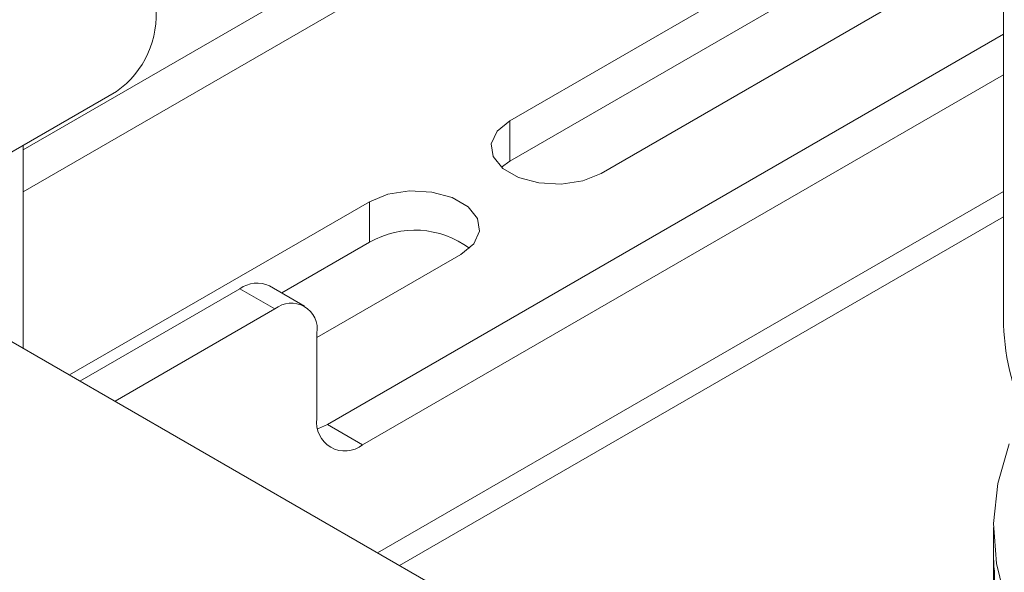
# Paper-space layout 'Sheet4' of a CAD drawing. Units: millimetres. Extents: x 48 to 2904, y 94 to 2930.
# Drawn here: x 2546 to 2596, y 2391 to 2418 of the extents above; entities that cross this region are included whole.
import ezdxf

# ---------------------------------------------------------------- set-up
doc = ezdxf.new("R2010")
doc.units = ezdxf.units.MM

psp = doc.layouts.new('Sheet4')

# ---------------------------------------------------------------- linework, layer by layer
at = {"color": 7, "linetype": 'Continuous', "lineweight": 18}
for p, q in [((2595.978, 2445.165), (2595.978, 2403.381)), ((2571.112, 2413.338), (2588.789, 2423.543)), ((2571.112, 2411.296), (2588.789, 2421.502)), ((2593.385, 2420.89), (2575.708, 2410.684)), ((2595.978, 2417.693), (2561.919, 2398.031)), ((2595.978, 2415.652), (2563.687, 2397.011)), ((2537.73, 2406.982), (2551.289, 2414.809)), ((2571.112, 2413.338), (2571.112, 2411.296)), ((2546.59, 2401.868), (2546.59, 2412.097)), ((2570.683, 2410.99), (2571.112, 2411.296)), ((2548.916, 2400.525), (2564.04, 2409.256)), ((2564.04, 2409.256), (2564.04, 2407.214)), ((2565.55, 2390.922), (2595.978, 2408.488)), ((2567.317, 2389.902), (2537.007, 2407.4)), ((2559.618, 2404.662), (2564.04, 2407.214)), ((2568.637, 2406.602), (2561.389, 2402.418)), ((2557.5, 2404.87), (2549.444, 2400.22)), ((2559.268, 2403.85), (2557.5, 2404.87)), ((2560.767, 2403.998), (2559, 2405.019)), ((2559.268, 2403.85), (2551.212, 2399.199)), ((2561.389, 2398.338), (2561.389, 2402.625)), ((2561.919, 2398.031), (2563.687, 2397.011)), ((2595.478, 2392.836), (2595.478, 2391.607)), ((2595.48, 2390.163), (2595.48, 2391.435)), ((2595.519, 2390.636), (2595.519, 2389.021))]:
    psp.add_line(p, q, dxfattribs=at)
at = {"color": 8, "linetype": 'Continuous', "lineweight": 18}
for p, q in [((2595.978, 2440.388), (2546.59, 2411.877)), ((2546.59, 2409.754), (2595.978, 2438.265)), ((2595.978, 2409.773), (2564.437, 2391.565))]:
    psp.add_line(p, q, dxfattribs=at)
at = {"color": 7, "linetype": 'Continuous', "lineweight": 18, "flags": 128}
for points in [[(2575.708, 2410.684), (2574.783, 2410.311), (2573.693, 2410.142), (2572.568, 2410.199), (2571.546, 2410.474), (2570.747, 2410.935), (2570.27, 2411.526), (2570.172, 2412.175), (2570.464, 2412.804), (2571.112, 2413.338)], [(2564.04, 2409.256), (2564.965, 2409.629), (2566.055, 2409.798), (2567.18, 2409.741), (2568.203, 2409.466), (2569.001, 2409.005), (2569.478, 2408.415), (2569.576, 2407.766), (2569.284, 2407.136), (2568.637, 2406.602)], [(2561.919, 2398.031), (2561.471, 2397.823), (2561.44, 2397.813)], [(2596.26, 2397.051), (2595.694, 2395.06), (2595.48, 2393.046), (2595.62, 2391.03), (2596.113, 2389.033)]]:
    psp.add_lwpolyline(points, dxfattribs=at)
at = {"color": 7, "linetype": 'Continuous', "lineweight": 18}
for centre, radius, start, end in [((2548.602, 2418.645), 4.683, 305.0133, 6.2988), ((2566.321, 2403.243), 4.579, 53.1688, 119.8621), ((2558.379, 2403.644), 1.509, 65.6929, 125.6176), ((2560.096, 2402.834), 1.31, 350.786, 129.2033), ((2607.993, 2403.449), 12.015, 180.3204, 205.541), ((2562.79, 2398.111), 1.419, 170.786, 309.2033)]:
    psp.add_arc(centre, radius, start, end, dxfattribs=at)
psp.add_ellipse((2629.978, 2370.383), major_axis=(33.055, -25.918), ratio=0.381197, start_param=3.43203, end_param=3.480568, dxfattribs=at)

doc.saveas('drawing.dxf')
